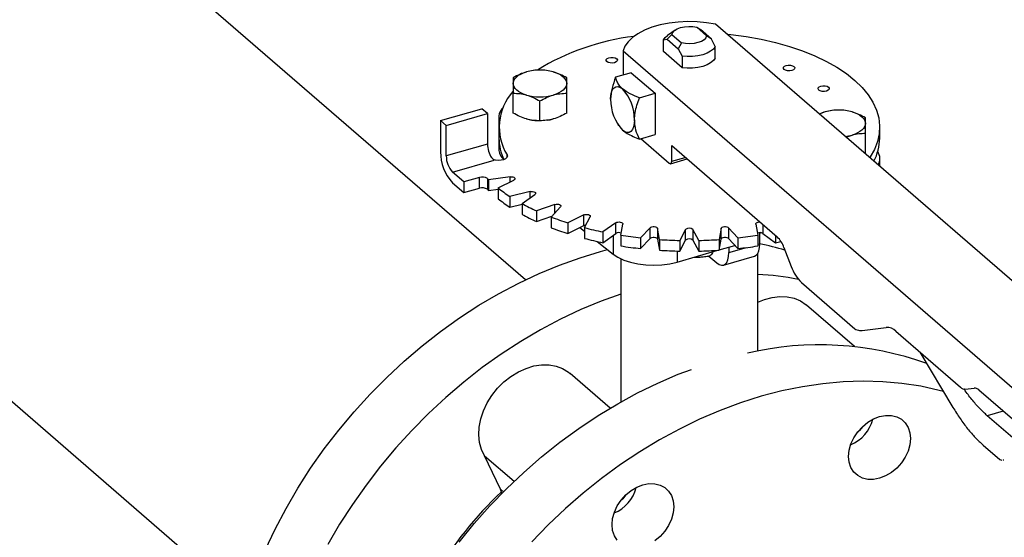
# Model space of a CAD drawing. Extents: x 19.1 to 29.8, y 0.6 to 8.7.
# Drawn here: x 23.7 to 23.9, y 4.7 to 4.8 of the extents above; entities that cross this region are included whole.
import ezdxf

# ---------------------------------------------------------------- set-up
doc = ezdxf.new("R2010")
doc.units = 0
doc.header["$MEASUREMENT"] = 0
doc.layers.get('0').update_dxf_attribs({"linetype": 'CONTINUOUS'})
doc.layers.add('D7', color=7, linetype='CONTINUOUS')

# ---------------------------------------------------------------- blocks, each defined once
blk = doc.blocks.new('A$C67A35582')
for p, q in [((2.834527199603258, 1.76762653381123), (2.640353015518073, 1.935786309988113)), ((2.578979352431496, 1.864918167209558), (2.773153536516674, 1.696758391032676)), ((2.988838532860662, 1.725998653359778), (2.876130442515596, 1.823606722810636)), ((2.865558055292603, 1.820326081672206), (2.866608508608749, 1.821360195904513)), ((2.86729743339815, 1.822328897210988), (2.865621914731754, 1.821144091969266)), ((2.866608508608749, 1.821360195904513), (2.868728399879743, 1.81952431621057)), ((2.874195161191992, 1.821102434268181), (2.872075269920998, 1.822938313962124)), ((2.872075269920998, 1.822938313962124), (2.872829048310429, 1.822425036560267)), ((2.875245544450692, 1.820332289514654), (2.872829048310429, 1.822425036560267)), ((2.875245544450692, 1.820332289514654), (2.874195161191992, 1.821102434268181)), ((2.864726173233024, 1.82017146166754), (2.865558055292603, 1.820326081672206)), ((2.864726173233024, 1.817618538052733), (2.864726173233024, 1.82017146166754)), ((2.865558055292603, 1.820326081672206), (2.867974551432859, 1.818233334626592)), ((2.868728399879743, 1.81952431621057), (2.867974551432859, 1.818233334626592)), ((2.876077426510264, 1.8187368075169), (2.875245544450692, 1.820332289514654)), ((2.855923212533, 1.81777339797562), (2.855923212533, 1.812481007553079)), ((2.855923212533, 1.81777339797562), (2.968631302878059, 1.720165328524763)), ((2.868806433492438, 1.814084929014031), (2.864726173233024, 1.817618538052733)), ((2.867974551432859, 1.818233334626592), (2.868806433492438, 1.81663785262884)), ((2.876077426510264, 1.816183883902092), (2.876077426510264, 1.8187368075169)), ((2.868806433492438, 1.81663785262884), (2.868806433492438, 1.814084929014031)), ((2.857694041867852, 1.812992201949664), (2.854262193284029, 1.812001512597819)), ((2.857694041867852, 1.812992201949664), (2.862902349062068, 1.808481675608761)), ((2.831836689544772, 1.804165827706464), (2.831836689544772, 1.8084907846387)), ((2.843565865387063, 1.804165802469433), (2.843565865387063, 1.808490759401669)), ((2.859470500478238, 1.807490986256917), (2.862902349062068, 1.808481675608761)), ((2.862902349062068, 1.808481675608761), (2.862902349062068, 1.799460622926958)), ((2.837701292036527, 1.802472845968126), (2.837701292036527, 1.806797802900362)), ((2.815957842796919, 1.802507642551773), (2.824978927232557, 1.805111805315422)), ((2.817207816968242, 1.801425133165335), (2.82622890140388, 1.804029295928983)), ((2.82622890140388, 1.804029295928983), (2.824978927232557, 1.805111805315422)), ((2.82622890140388, 1.804029295928983), (2.82622890140388, 1.79735370847676)), ((2.900170080504338, 1.8044146845341), (2.898854180434519, 1.803927361928472)), ((2.815957842796919, 1.802507642551773), (2.815957842796919, 1.795651608642846)), ((2.817207816968242, 1.801425133165335), (2.815957842796919, 1.802507642551773)), ((2.828683332757763, 1.803174101067142), (2.828683332757763, 1.796318151835106)), ((2.817207816968242, 1.794749545713111), (2.817207816968242, 1.801425133165335)), ((2.828735228164476, 1.801024119659045), (2.828735228164476, 1.798678569752573)), ((2.854786050417488, 1.801628133325778), (2.854919625089124, 1.801416134088869)), ((2.854979161190464, 1.801415369179847), (2.855787672398947, 1.800413782018604)), ((2.908966960508955, 1.795403717158422), (2.908966960508955, 1.799728674090658)), ((2.912068382163426, 1.798678582263359), (2.912068382163426, 1.801024132169831)), ((2.82622890140388, 1.79735370847676), (2.817207816968242, 1.794749545713111)), ((2.859470500478238, 1.798469933575114), (2.862902349062068, 1.799460622926958)), ((2.85977736474554, 1.798558517658778), (2.866027382266822, 1.793145843711249)), ((2.904720435547866, 1.798847019491654), (2.906034663249073, 1.799335806894561)), ((2.866548188542126, 1.797024849792134), (2.88964352444043, 1.777023702195272)), ((2.866548188542126, 1.793596875176117), (2.866548188542126, 1.797024849792134)), ((2.908966960508955, 1.795403717158422), (2.908797670232765, 1.795316065248652)), ((2.818561971949912, 1.791231347868742), (2.82767326902929, 1.793861552779464)), ((2.830519168811087, 1.794450626988037), (2.830519168811087, 1.794993405865311)), ((2.866316262796325, 1.793047152793704), (2.869935056788307, 1.794091808636411)), ((2.866548188542126, 1.793596875176117), (2.869516939203983, 1.794453879673007)), ((2.912120326458371, 1.792438495282795), (2.912120326458371, 1.794183008610346)), ((2.821061969180782, 1.789066286757419), (2.818561971949912, 1.791231347868742)), ((2.818561971949912, 1.78888579796227), (2.821061969180782, 1.786720736850948)), ((2.824462296791587, 1.790047876788134), (2.821061969180782, 1.789066286757419)), ((2.821061969180782, 1.789066286757419), (2.821061969180782, 1.786720736850948)), ((2.824462296791587, 1.787702326881662), (2.824462296791587, 1.790047876788134)), ((2.826201621434613, 1.789789803879075), (2.826201621434613, 1.787444253972603)), ((2.831216728890467, 1.790177103755627), (2.82645942949128, 1.789539744804657)), ((2.82645942949128, 1.789539744804657), (2.82645942949128, 1.787194194898185)), ((2.828539085751991, 1.787738709651742), (2.832021673537326, 1.78948000124281)), ((2.831216728890467, 1.789077489637019), (2.831216728890467, 1.790177103755627)), ((2.821061969180782, 1.786720736850948), (2.824462296791587, 1.787702326881662)), ((2.82645942949128, 1.787194194898185), (2.828539068061552, 1.787472819104292)), ((2.828539085751991, 1.787738709651742), (2.828539085751991, 1.785393159745271)), ((2.835579165118496, 1.786939692500581), (2.831115491121587, 1.785898961845785)), ((2.835579165118496, 1.785584100137667), (2.835579165118496, 1.786939692500581)), ((2.831115491121587, 1.785898961845785), (2.831115491121587, 1.783553411939313)), ((2.833789063204151, 1.784305842937475), (2.8366139895274, 1.786323063374336)), ((2.831115491121587, 1.783553411939313), (2.833789062897687, 1.784176738814444)), ((2.833789063204151, 1.784305842937475), (2.833789063204151, 1.781960293031004)), ((2.840999683559431, 1.784130222507752), (2.836965297078102, 1.782717717958936)), ((2.836965297078102, 1.782717717958936), (2.836965297078102, 1.780372168052464)), ((2.840151480835303, 1.781380963716467), (2.8422329189452, 1.783612812984095)), ((2.840999683559431, 1.78229044767678), (2.840999683559431, 1.784130222507752)), ((2.836965297078102, 1.780372168052464), (2.840299358320749, 1.781539490257643)), ((2.840151480835303, 1.781380963716467), (2.840151480835303, 1.779035413809996)), ((2.847313591254391, 1.781834037284136), (2.843830992884442, 1.780092742637555)), ((2.847313591254391, 1.779488487377664), (2.847313591254391, 1.781834037284136)), ((2.847433070296098, 1.779052908353373), (2.848707780402123, 1.781431566489318)), ((2.854329005040334, 1.780120953829351), (2.851504019244246, 1.778103772675421)), ((2.854329005040334, 1.777775403922879), (2.854329005040334, 1.780120953829351)), ((2.843830992884442, 1.780092742637555), (2.843830992884442, 1.777747192731083)), ((2.843830992884442, 1.777747192731083), (2.847313591254391, 1.779488487377664)), ((2.846456197656245, 1.779059883519111), (2.847433067012027, 1.778278226746704)), ((2.847433070296098, 1.779052908353373), (2.847433070296098, 1.776707358446902)), ((2.851504019244246, 1.778103772675421), (2.851504019244246, 1.775758222768949)), ((2.855412513055427, 1.77739248040087), (2.855841750652196, 1.779845682565111)), ((2.861832761109611, 1.77904301699024), (2.859751322999713, 1.776811167722612)), ((2.861832761109611, 1.776697467083769), (2.861832761109611, 1.77904301699024)), ((2.863847418480916, 1.776450061799594), (2.86341815367777, 1.77890325670504)), ((2.86341815367777, 1.77890325670504), (2.86341815367777, 1.776557706798568)), ((2.86959688356378, 1.778632979695845), (2.868322162873149, 1.776254318504387)), ((2.86959688356378, 1.776287429789374), (2.86959688356378, 1.778632979695845)), ((2.872481490977108, 1.776254294777049), (2.871206766964136, 1.778632949768949)), ((2.871206766964136, 1.778632949768949), (2.871206766964136, 1.776287399862477)), ((2.877385479391656, 1.778903244998006), (2.876956241794886, 1.776450042833764)), ((2.877385479391656, 1.776557695091534), (2.877385479391656, 1.778903244998006)), ((2.88105234833963, 1.77681117754142), (2.878970889866181, 1.77904303652782)), ((2.878970889866181, 1.77904303652782), (2.878970889866181, 1.776697486621348)), ((2.884961880457979, 1.779845669735455), (2.885391124091903, 1.777392468718981)), ((2.885815926607911, 1.775523808626202), (2.885815926607911, 1.777952934625009)), ((2.886474645361318, 1.779768039905952), (2.886474645361318, 1.777775423285046)), ((2.850245299691863, 1.776027962628081), (2.853703584177467, 1.773260758434547)), ((2.851504019244246, 1.775758222768949), (2.854329005040334, 1.777775403922879)), ((2.853703584177467, 1.777328890353558), (2.853703584177467, 1.773260758434547)), ((2.855412513055427, 1.77739248040087), (2.855412513055427, 1.775046930494398)), ((2.859751322999713, 1.776811167722612), (2.859751322999713, 1.774465617816141)), ((2.859751322999713, 1.774465617816141), (2.861832761109611, 1.776697467083769)), ((2.86341815367777, 1.776557706798568), (2.863847418480916, 1.774104511893122)), ((2.863847418480916, 1.776450061799594), (2.863847418480916, 1.774104511893122)), ((2.868322162873149, 1.773908768597916), (2.86959688356378, 1.776287429789374)), ((2.868322162873149, 1.776254318504387), (2.868322162873149, 1.773908768597916)), ((2.871206766964136, 1.776287399862477), (2.872481490977108, 1.773908744870578)), ((2.872481490977108, 1.776254294777049), (2.872481490977108, 1.773908744870578)), ((2.876956241794886, 1.774104492927292), (2.877385479391656, 1.776557695091534)), ((2.876956241794886, 1.776450042833764), (2.876956241794886, 1.774104492927292)), ((2.878970889866181, 1.776697486621348), (2.88105234833963, 1.774465627634948)), ((2.88105234833963, 1.77681117754142), (2.88105234833963, 1.774465627634948)), ((2.885391124091903, 1.777392468718981), (2.885391124091903, 1.77504691881251)), ((2.886474645361318, 1.777775423285046), (2.889299609284365, 1.77575819583438)), ((2.889299609284365, 1.777321585290091), (2.889299609284365, 1.77575819583438)), ((2.867745764856608, 1.771510181049105), (2.876667830251748, 1.774085759477909)), ((2.867745764856608, 1.773922541023309), (2.867745764856608, 1.771510181049105)), ((2.876968115679752, 1.774172444414257), (2.880401509616853, 1.775163579871166)), ((2.879050115927335, 1.774773437890323), (2.879050115927335, 1.773570687317345)), ((2.879050115927335, 1.773570687317345), (2.882934647175418, 1.774692054898222)), ((2.885391102641101, 1.775401172510403), (2.885815926607911, 1.775523808626202)), ((2.89111667336504, 1.77469106551482), (2.892716198354762, 1.770535377689552)), ((2.855401843855702, 1.772226283434009), (2.855401843855702, 1.740855019157857)), ((2.874697792688288, 1.772829341128493), (2.876445986774343, 1.771315360639224)), ((2.877890487198314, 1.7708219060515), (2.884656297878891, 1.772775027360358)), ((2.885401777056813, 1.75200712548825), (2.885401777056813, 1.773441810527048)), ((2.894925897297561, 1.76703640149965), (2.906652276158134, 1.756881059511993)), ((2.906588985718642, 1.752977248821476), (2.896083688087614, 1.76207510344426)), ((2.908214792760511, 1.756494805869454), (2.913497898941038, 1.757202577670653)), ((2.915581221818726, 1.756365292563245), (2.929769758422971, 1.744077659421444)), ((2.920860165698656, 1.751793585204541), (2.928096747627684, 1.739681698951941)), ((2.853091504797234, 1.739513263341771), (2.844300423934953, 1.747126562695231)), ((2.930811419861811, 1.743658974529295), (2.932731309398811, 1.743916180588533)), ((2.933772970837651, 1.743497495696382), (2.969673013205131, 1.712407147009209)), ((2.939131506688014, 1.738856861907079), (2.935623872285909, 1.737844295073943)), ((2.965882604438391, 1.711639464343585), (2.935623872285909, 1.737844295073943)), ((2.934700129249023, 1.731427437865013), (2.938388354821335, 1.728233340824506)), ((2.825609280779311, 1.729073223269507), (2.832070299885523, 1.723477816589194)), ((2.829064288493079, 1.721729416169811), (2.825609280779311, 1.729073223269507)), ((2.938388354821335, 1.728233340824506), (2.938841010909108, 1.728113311330195)), ((2.939084914270367, 1.728169579124883), (2.93924580542329, 1.728206709941995)), ((2.829064288493079, 1.721729416169811), (2.829711666386409, 1.72116877046834))]:
    blk.add_line(p, q)
at = {"flags": 128}
for points in [[(2.876130442515596, 1.823606722810636), (2.874165506044825, 1.823945819510428), (2.872124113874946, 1.82414181384679), (2.870047706040793, 1.824190692820411), (2.867978474718541, 1.824091483119547), (2.865958497807455, 1.823846170360403), (2.864028838242866, 1.823459721337481), (2.86222862868965, 1.822940045602408), (2.86059444956512, 1.822297703012073), (2.859159566947, 1.821545683731618), (2.857953115043372, 1.82069928513636), (2.856999571992027, 1.819775734683052), (2.856318326886445, 1.818793782664743), (2.855923212533, 1.81777339797562)], [(2.864726173233024, 1.82017146166754), (2.865124122196292, 1.820720675642415), (2.865621914731754, 1.821144091969266)], [(2.866608508608749, 1.821360195904513), (2.866784109834029, 1.821816094765373), (2.867175499094593, 1.822237133645687), (2.86775932387436, 1.822598168143556), (2.86850075674591, 1.822877684840635), (2.869355631471812, 1.823058982454104), (2.870272873955287, 1.823131268750489), (2.871197829318234, 1.82309022583154), (2.872075269920998, 1.822938313962124)], [(2.874195161191992, 1.821102434268181), (2.874019559966712, 1.82064653540732), (2.873628170706155, 1.820225496527007), (2.873044297038156, 1.819864504367584), (2.872302842997385, 1.819584981559476), (2.871447989440703, 1.819403690057036), (2.870530795845454, 1.819331361422204), (2.869605840482507, 1.819372404341155), (2.868728399879743, 1.81952431621057)], [(2.878623351354975, 1.821447800889834), (2.879499088048405, 1.821354783871036), (2.882853997858604, 1.820905320131042), (2.886122466503338, 1.820317661745834), (2.889281608028675, 1.819595984300481), (2.892309606051242, 1.818745223748577), (2.895185350371449, 1.817771366670326), (2.897888870417709, 1.816681123787035), (2.900401406823811, 1.815482063526232), (2.902705509205347, 1.814182527344772), (2.904785106217155, 1.812791593501425), (2.906625792332918, 1.811318877586692), (2.908214751237928, 1.80977462331074), (2.909540993720427, 1.808169545371662), (2.910595245275715, 1.806514853460842), (2.911370197097078, 1.804821986010226), (2.91186049297621, 1.803102719313324), (2.912062678895104, 1.801369040071121), (2.911975405128743, 1.799632921477786), (2.911599230692211, 1.797906492574467), (2.910936768485456, 1.796201741441403), (2.909992642954869, 1.79453050297588), (2.909887469882349, 1.794372280018202)], [(2.876077426510264, 1.8187368075169), (2.875679547604449, 1.81818755731461), (2.875071432684408, 1.817688769736089), (2.874277330175367, 1.817260315586327), (2.873328909092024, 1.816919183647724), (2.872263861869826, 1.816679077352222), (2.871124685089981, 1.816549441843055), (2.869956723371004, 1.816535520258756), (2.868806433492438, 1.81663785262884)], [(2.854505229418884, 1.816040956847258), (2.854662000006336, 1.815810053047477), (2.854630078644249, 1.815566734763423), (2.854414399398415, 1.815347990631813), (2.854047685948878, 1.81518720250018), (2.8535858571801, 1.815108811095423), (2.853099141607373, 1.815124791308245), (2.85266174129594, 1.815232628095027), (2.852340168307556, 1.815415957539541), (2.8521833700011, 1.815646909788796), (2.852215291363187, 1.815890228072849), (2.852431019497253, 1.816108929866013), (2.852797662889337, 1.816269754225064), (2.853259561715568, 1.816348109402403), (2.853746228400063, 1.816332171528027), (2.854183628711503, 1.816224334741245), (2.854505229418884, 1.816040956847258)], [(2.876077426510264, 1.816183883902092), (2.875679547604449, 1.815634633699799), (2.875071432684408, 1.815135846121279), (2.874277330175367, 1.814707391971518), (2.873328909092024, 1.814366260032914), (2.872263861869826, 1.814126153737412), (2.871124685089981, 1.813996518228246), (2.869956723371004, 1.813982596643948), (2.868806433492438, 1.814084929014031)], [(2.893312289635816, 1.814343404400583), (2.893469087942272, 1.814112452151328), (2.893437166580185, 1.813869133867273), (2.893221438446119, 1.813650432074111), (2.892854795054042, 1.81348960771506), (2.892392896227804, 1.813411252537721), (2.891906229543309, 1.813427190412097), (2.891468829231876, 1.813535027198878), (2.891147228524495, 1.813718405092866), (2.890990457937036, 1.813949308892647), (2.891022379299123, 1.814192627176701), (2.891238058544964, 1.814411371308311), (2.891604771994494, 1.814572159439944), (2.892066600763279, 1.8146505508447), (2.892553316336006, 1.814634570631878), (2.892990716647439, 1.814526733845097), (2.893312289635816, 1.814343404400583)], [(2.831836718570088, 1.810637324002391), (2.831886867768695, 1.811020088857684), (2.832036509683412, 1.811396292747887), (2.832283098704771, 1.811759499241457), (2.832622422934236, 1.812103468305756), (2.833048620323481, 1.812422386771127), (2.833554410015999, 1.812710765759657), (2.834131150824859, 1.812963683371311), (2.834768985382446, 1.813176769845111)], [(2.840633578595892, 1.813176758754352), (2.841271384971492, 1.812963686521259), (2.841848130726497, 1.812710802259611), (2.842353923611363, 1.812422419633124), (2.842780129950242, 1.812103497880749), (2.843119415459554, 1.811759484246201), (2.843366012378219, 1.811396278189284), (2.843515647890321, 1.811020097820781), (2.843565845524154, 1.810637341103806)], [(2.834768985498343, 1.808097906351845), (2.834131130234518, 1.808311020923384), (2.833554395064127, 1.808563908240546), (2.833048591594654, 1.80885228781152), (2.832622395840389, 1.809171212619408), (2.832283099746462, 1.809515223198443), (2.832036513412412, 1.809878432310874), (2.831886867315689, 1.810254609623863), (2.831836718570088, 1.810637324002391)], [(2.843565845524154, 1.810637341103806), (2.843515658021929, 1.810254621642474), (2.843366016107218, 1.80987841775227), (2.843119427085853, 1.809515211258701), (2.842780141159999, 1.809171196800441), (2.842353954355367, 1.808852281390585), (2.841848164662849, 1.808563902402056), (2.841271374965764, 1.808311027128846), (2.840633568127181, 1.808097892205573)], [(2.853183494357729, 1.807179550360734), (2.853233555901511, 1.808016158053007), (2.85338173611558, 1.808734006404346), (2.85362236396567, 1.809305406071092), (2.853946248465242, 1.809708425738235), (2.854340874228342, 1.809927654211442), (2.8547910859048, 1.809954539124631), (2.855279625950715, 1.809788106693541), (2.855787672398947, 1.809434834700408)], [(2.900893083992528, 1.809826171708614), (2.90104983341076, 1.809595261797805), (2.901017960936898, 1.809351901175305), (2.900802232802832, 1.809133199382141), (2.900435540522523, 1.808972417361536), (2.899973711753738, 1.808894025956779), (2.899487045069243, 1.808909963831156), (2.899049595869577, 1.809017842956383), (2.898728022881201, 1.809201172400897), (2.898571224574745, 1.809432124650152), (2.898603145936832, 1.809675442934206), (2.898818874070898, 1.80989414472737), (2.899185566351207, 1.810054926747974), (2.899647395119992, 1.81013331815273), (2.900134061804486, 1.810117380278355), (2.900571462115927, 1.810009543491574), (2.900893083992528, 1.809826171708614)], [(2.906034673717784, 1.804414673443341), (2.906672480093384, 1.804201601210248), (2.907249225848389, 1.803948716948601), (2.907755018733248, 1.803660334322112), (2.908181225072134, 1.803341412569738), (2.908520510581447, 1.80299739893519), (2.908767107500104, 1.802634192878273), (2.908916743012213, 1.80225801250977), (2.908966940646039, 1.801875255792795)], [(2.839272644040463, 1.802580099505731), (2.839945525361138, 1.8026961021634), (2.840633568127181, 1.802865707053194)], [(2.858391801551939, 1.802669024019833), (2.858341788896382, 1.801832373989114), (2.858193608682321, 1.801114610314666), (2.857952931943998, 1.800543168309473), (2.857629096332651, 1.800140106303886), (2.857234470569551, 1.79992096250757), (2.856784210004868, 1.799894035255935), (2.856295718847178, 1.800060425348579), (2.855787672398947, 1.800413782018604)], [(2.908966940646039, 1.801875255792795), (2.908916753143821, 1.801492536331463), (2.908767111229103, 1.801116332441259), (2.908520522207738, 1.80075312594769), (2.908181236281891, 1.80040911148943), (2.907755049477259, 1.800090196079574), (2.907249259784741, 1.799801817091045), (2.906672518975881, 1.799548899479389), (2.906034663249073, 1.799335806894561)], [(2.830519168811087, 1.794993405865311), (2.830598647497034, 1.794695423965259), (2.830485420389785, 1.794400126847326), (2.830191045620097, 1.794137947661886), (2.829745817689307, 1.793935865435584), (2.829195564782516, 1.793814617643672), (2.828596803006697, 1.793786736846432), (2.828011225842914, 1.793855016382311), (2.827498982502355, 1.79401248933933)], [(2.866027382266822, 1.793145843711249), (2.866128972001178, 1.793075138506488), (2.866226699565651, 1.793041818149514), (2.866316702790357, 1.793047279809043), (2.866395657275916, 1.793091100100616), (2.866460434175828, 1.793171670163288), (2.866508540190559, 1.793285983967395), (2.866538166455726, 1.793429595976108), (2.866548188542126, 1.793596875176117)], [(2.831216728890467, 1.790177103755627), (2.83148692382678, 1.790190409169799), (2.831751311401895, 1.790159586794706), (2.831981870135152, 1.790087894229169), (2.832154129584339, 1.789982944792922), (2.832249728727319, 1.789855921883726), (2.83225862452673, 1.789720240740926), (2.832179816658844, 1.789590346375134), (2.832021673537326, 1.78948000124281)], [(2.835579165118496, 1.786939692500581), (2.835840657664747, 1.786976227526277), (2.836111726631692, 1.786968841833422), (2.836363655880028, 1.786918277988445), (2.836569741035149, 1.786829867343764), (2.83670802681209, 1.786713078307703), (2.836763892591406, 1.786580230490532), (2.836731391055565, 1.786445469853978), (2.8366139895274, 1.786323063374336)], [(2.840999683559431, 1.784130222507752), (2.841244475838728, 1.784188920284532), (2.841514045921826, 1.78420515013849), (2.841779705279322, 1.784177235202106), (2.842013344713898, 1.784108069045015), (2.842190115252272, 1.784005042811922), (2.842291273306429, 1.783879060109542), (2.842306040470888, 1.783743549699784), (2.8422329189452, 1.783612812984095)], [(2.847313591254391, 1.781834037284136), (2.847534277078452, 1.781913098537169), (2.847794053561444, 1.78195252525375), (2.84806539181244, 1.781948096310833), (2.848319513179554, 1.781900253972704), (2.84852933879192, 1.781814165032771), (2.848672747520823, 1.781698854865556), (2.848734393963333, 1.781566659659408), (2.848707780402123, 1.781431566489318)], [(2.854329005040334, 1.780120953829351), (2.85451886265605, 1.780217986545563), (2.8547610114611, 1.780279364744), (2.855029801956661, 1.780298530821049), (2.855296599531414, 1.780273541217707), (2.855533217856028, 1.780206928529936), (2.855714429426151, 1.780105861727414), (2.855821069784241, 1.779981010019771), (2.855841750652196, 1.779845682565111)], [(2.884961880457979, 1.779845669735455), (2.884982580840507, 1.779981031712037), (2.885089200432382, 1.780105857938378), (2.885270423322623, 1.780206946370361), (2.885507044248087, 1.780273502958766), (2.885773860253742, 1.780298534493466), (2.885863809542229, 1.780297121754704)], [(2.847313591254391, 1.779488487377664), (2.847534277078452, 1.779567548630697), (2.847726888776741, 1.779601134846724)], [(2.861832761109611, 1.77904301699024), (2.861986045533328, 1.779155064356692), (2.862203188191167, 1.77923654631268), (2.862461240541236, 1.779278749488113), (2.862732693341954, 1.779277289078435), (2.862988834959097, 1.779232231535447), (2.863202418163105, 1.779148412795275), (2.863350754291062, 1.779034750850691), (2.86341815367777, 1.77890325670504)], [(2.877385479391656, 1.778903244998006), (2.877452878786478, 1.779034757281032), (2.877601247554495, 1.779148433988024), (2.877814838976462, 1.779232221414933), (2.878070904098202, 1.7792772944539), (2.878342386771742, 1.77927877813335), (2.878600415073805, 1.779236523279836), (2.878817615754549, 1.779155047194259), (2.878970889866181, 1.77904303652782)], [(2.861832761109611, 1.776697467083769), (2.861986045533328, 1.776809514450221), (2.862203188191167, 1.776890996406209), (2.862461240541236, 1.776933199581642), (2.862732693341954, 1.776931739171964), (2.862988834959097, 1.776886681628976), (2.863202418163105, 1.776802862888803), (2.863350754291062, 1.77668920094422), (2.86341815367777, 1.776557706798568)], [(2.877385479391656, 1.776557695091534), (2.877452878786478, 1.776689207374561), (2.877601247554495, 1.776802884081553), (2.877814838976462, 1.776886671508461), (2.878070904098202, 1.776931744547428), (2.878342386771742, 1.776933228226879), (2.878600415073805, 1.776890973373364), (2.878817615754549, 1.776809497287788), (2.878970889866181, 1.776697486621348)], [(2.777581371622084, 1.708420862892684), (2.77974713131777, 1.713006402099919), (2.782129632102951, 1.717528001793795), (2.784721528257272, 1.721971771359518), (2.787514786060605, 1.726323875604545), (2.790500789639189, 1.730570904021303), (2.793670298627205, 1.734699689211342), (2.7970135116744, 1.738697579249099), (2.800520108784575, 1.742552111196384), (2.80417925131556, 1.746251434486842), (2.807979624317674, 1.749784069117331), (2.811909468287553, 1.753139168845147), (2.815956653260422, 1.756306203869046), (2.820108668225508, 1.759275550511978), (2.824352674049059, 1.762037998437308), (2.828675556397442, 1.76458493528017), (2.833063936321736, 1.76690851905676), (2.83750428668845, 1.769001627098104), (2.841982847502642, 1.770857746929055), (2.846485795261721, 1.772471109833405), (2.850999200616947, 1.773836763308727), (2.852489175207353, 1.774232418429139)], [(2.884656297878891, 1.772775027360358), (2.884658595625524, 1.772775662437048), (2.885053221388624, 1.772994890910256), (2.885377056999971, 1.773397952915844), (2.885617733738293, 1.773969310244144), (2.885765913952355, 1.774687158595484), (2.885815926607911, 1.775523808626202)], [(2.853703584177467, 1.773260758434547), (2.854769377977341, 1.772550723264696), (2.856060824231491, 1.771941505544588), (2.857540399286698, 1.771450837466789), (2.859165167134137, 1.771092913017242), (2.860887962841161, 1.770878108638712), (2.862658611771764, 1.770812770676811), (2.864425762189668, 1.770898728284239), (2.866138048045748, 1.77113345973481), (2.867745764856608, 1.771510181049105)], [(2.876445986774343, 1.771315360639224), (2.876954033222574, 1.770962088646091), (2.877442524380264, 1.770795698553447), (2.877892784944954, 1.770822541128189), (2.878287410708047, 1.771041769601397), (2.878611246319394, 1.771444831606986), (2.878851923057717, 1.772016188935286), (2.879000103271785, 1.772734037286626), (2.879050115927335, 1.773570687317345)], [(2.855401857275226, 1.764480581521083), (2.851123430295104, 1.762941770025388), (2.846644869480905, 1.761085650194437), (2.84220451911419, 1.758992542153094), (2.837816139189904, 1.756668958376504), (2.833493256841514, 1.754122021533642), (2.829249251017963, 1.751359573608312), (2.825097236052891, 1.748390226965379), (2.821050051080014, 1.745223191941481), (2.817120207110136, 1.741868092213666), (2.813319834108022, 1.738335457583176), (2.809660691577037, 1.734636134292717), (2.806154094466862, 1.730781602345433), (2.802810881419667, 1.726783712307676), (2.799641372431651, 1.722654927117636), (2.796655368853067, 1.718407898700879), (2.793862111049734, 1.714055794455851), (2.791270214895412, 1.709612024890129)], [(2.885401782847488, 1.76272321363871), (2.88682528607773, 1.763308323991996), (2.88853347301864, 1.763773068328281), (2.890218119783597, 1.763975377664364), (2.891841185278899, 1.763910536572407), (2.893365962071883, 1.763580142001783), (2.89475805017522, 1.762991622294364), (2.895985949785107, 1.762158238939517), (2.896083688087614, 1.76207510344426)], [(2.819996750490745, 1.710179278086808), (2.823297487492027, 1.714211055252395), (2.826764244124547, 1.718102606103507), (2.830386287592262, 1.721841771921363), (2.83415242996081, 1.725417109368991), (2.838051038742179, 1.728817554839178), (2.842070047479261, 1.732032596863767), (2.846197040422773, 1.735052215880877), (2.850419273700489, 1.737867229053499), (2.854723664732596, 1.740468779152633), (2.8590969510009, 1.742848973128238), (2.863525594787305, 1.74500026187137), (2.867995899604544, 1.746916235916855), (2.870849934247055, 1.748007873083705)], [(2.825609280779311, 1.729073223269507), (2.824941508224939, 1.730452988497535), (2.82451697004263, 1.731985275379612), (2.8243452453058, 1.733635421969812), (2.824430218566846, 1.735366275686673), (2.824769974011112, 1.737138670819412), (2.825356827210634, 1.738912538494069), (2.826177536816445, 1.740647899229591), (2.8272135480046, 1.742305356599121), (2.828441458199094, 1.743847671179787), (2.829833535717817, 1.745239910272888), (2.831358323095422, 1.746450638190912), (2.83298137800611, 1.747452553527979), (2.83466602477106, 1.748222875455132), (2.836374222296584, 1.748744356364523), (2.838067368504568, 1.749005090704033), (2.839707231778306, 1.748999291923861), (2.841256734223741, 1.748727010523228), (2.842680893699892, 1.748194490668019), (2.843947511818612, 1.747413691384074), (2.844300423934953, 1.747126562695231)], [(2.92602718392132, 1.743145540461219), (2.925101834846309, 1.743392319249567), (2.921082815524613, 1.744286982442414), (2.916955833165709, 1.744923884028156), (2.912733589303386, 1.745301186625795), (2.908429187686664, 1.745417592348329), (2.904055922587581, 1.745272874430714), (2.899627278801177, 1.744867284491619), (2.895156973983944, 1.744202326847514), (2.89065883163849, 1.743279790400684), (2.886146717605861, 1.742102746428849)], [(2.886146717605861, 1.742102746428849), (2.88163462474246, 1.740674726260361), (2.877136482397006, 1.739000259013189), (2.872666177579767, 1.737084284967703), (2.868237533793362, 1.734932996224572), (2.863864247525058, 1.732552802248966), (2.85955985649295, 1.729951252149833), (2.855337623215235, 1.72713623897721), (2.851210630271723, 1.724116619960101), (2.847191621534641, 1.720901577935512), (2.843293012753271, 1.717501132465324), (2.839526870384724, 1.713925795017697), (2.835904826917009, 1.710186629199842)], [(2.907254211134237, 1.734298360076038), (2.908279478941736, 1.735435763673475), (2.909449205526862, 1.736398604145997), (2.910718406290783, 1.737150016674957), (2.912038349682192, 1.737661030540243), (2.913358293073607, 1.737912086347303), (2.91462751500675, 1.737893453332077), (2.915797241591875, 1.737605954818356), (2.916822509399367, 1.737060489865566), (2.917663922505255, 1.736278117099666), (2.918289155506045, 1.735288879735196), (2.918674160164436, 1.734130799073631), (2.918804160362768, 1.732848383506972), (2.918674160164436, 1.731490912290809), (2.918289155506045, 1.730110549086086), (2.917663922505255, 1.728760333280303), (2.916822509399367, 1.727492170431217), (2.915797241591875, 1.726354766833782), (2.91462751500675, 1.725391926361259), (2.913358293073607, 1.72464050772127), (2.912038349682192, 1.724129409179092), (2.910718406290783, 1.723878438048924), (2.909449205526862, 1.723897077175178), (2.908279478941736, 1.7241845756889), (2.907254211134237, 1.724730040641688), (2.906412798028349, 1.725512413407589), (2.905787565027559, 1.726501650772059), (2.905402560369176, 1.727659731433625), (2.905272539001615, 1.728942140889256), (2.905402560369176, 1.730299618216447), (2.905787565027559, 1.73167998142117), (2.906412798028349, 1.733030197226952), (2.907254211134237, 1.734298360076038)], [(2.908280769303182, 1.735437011163288), (2.907636568678598, 1.734594207810576), (2.90700640324885, 1.733965454761611)], [(2.853489285433568, 1.713993603195742), (2.8536192856319, 1.715351074411903), (2.854004300874898, 1.716731440672142), (2.854629523291081, 1.718081653422411), (2.855470936396969, 1.719349816271496), (2.856496204204461, 1.720487219868932), (2.857665930789587, 1.721450060341454), (2.858935142138122, 1.722201475925929), (2.860255096114145, 1.722712492846729), (2.861575039505553, 1.722963548653789), (2.862844250854089, 1.722944912583049), (2.864013977439214, 1.722657414069327), (2.865039245246706, 1.722111949116539), (2.865880658352594, 1.721329576350638), (2.866505891353384, 1.720340338986168), (2.866890896011768, 1.719182258324603), (2.867020896210107, 1.717899842757943), (2.866890896011768, 1.71654237154178), (2.866505891353384, 1.715162008337057), (2.865880658352594, 1.713811792531275), (2.865039245246706, 1.712543629682189), (2.864013977439214, 1.711406226084753), (2.862844250854089, 1.71044338561223)], [(2.854629523291081, 1.710563869603047), (2.854004300874898, 1.711553110023031), (2.8536192856319, 1.712711187629082), (2.853489285433568, 1.713993603195742)], [(2.829350125926403, 1.720803767254024), (2.829289010379647, 1.721095872786022), (2.829064288493079, 1.721729416169811)], [(2.856497505150514, 1.72048847041426), (2.855853304525937, 1.719645667061547), (2.855223139096189, 1.719016914012582)]]:
    blk.add_lwpolyline(points, dxfattribs=at)
for centre, radius, start, end in [((2.864913777958456, 1.768011004015516), 0.05335930704950354, 97.13941217321263, 121.3484464553235), ((2.837701261854384, 1.802529852646527), 0.01104332790156048, 74.60164963671109, 105.3981336547673), ((2.840458536449404, 1.801070955720543), 0.01165022065423711, 138.0506886617496, 211.4442189697129), ((2.848518270279932, 1.80275281158111), 0.009873886779520724, 359.5137951892016, 42.58917289913793), ((2.837701302496001, 1.818745330653391), 0.01104382756257465, 254.602362204068, 285.3973613835427), ((2.863056935118216, 1.807095822302592), 0.00987379576649949, 179.514136005358, 222.5897936492664), ((2.831705161411698, 1.803172817866494), 0.003005041233730974, 133.1538935663819, 196.1192039686979), ((2.902014922347121, 1.797794818874424), 0.006872122145090893, 105.5722323741982, 117.1764375206141), ((2.903102356976277, 1.793767767335529), 0.01104332790154786, 74.6016496366942, 105.3981336548006), ((2.837610500144834, 1.813020122483372), 0.01054448059037591, 254.3667414401852, 267.7343394280023), ((2.831959126004513, 1.797446756898021), 0.005730980019368292, 180.930297447797, 212.0310790741048), ((2.839943502626923, 1.798766832307906), 0.01120862198060807, 180.4511816156395, 205.4550489982337), ((2.90329830157534, 1.808982935069134), 0.01002769949819525, 276.9435925774795, 285.8357337829406), ((2.900682987455063, 1.798801209111216), 0.01138605506789013, 332.7086925385972, 359.3829173820127), ((2.825831374068933, 1.795567821081568), 0.009873886779521755, 179.513795189197, 222.589172899135), ((2.83202718208566, 1.796469476063168), 0.003347271627709761, 182.5911239480627, 228.5945500823356), ((2.909316781959895, 1.794186485477158), 0.002797795087554461, 329.6929364851924, 33.51712178516314), ((2.822341993918144, 1.79470598517259), 0.005134361739650675, 179.5138899059931, 222.5895589647496), ((2.82905677072015, 1.795450838620141), 0.002107108542996936, 222.3280636224791, 228.9598472979309), ((2.825073305154348, 1.788175599611027), 0.001969455012760409, 55.04674954261795, 108.073836577628), ((2.844238777543623, 1.808127978198983), 0.02572212351047819, 225.4741312079782, 226.2741588570297), ((2.825073305154355, 1.785830049704563), 0.001969455012752458, 55.04674954249774, 108.0738365777492), ((2.844238777550089, 1.80578242829918), 0.02572212351976707, 225.4741312081215, 226.2741588568771), ((2.8499732359654, 1.815031467512845), 0.03470327689190023, 231.8559627922648, 237.0846382067531), ((2.849973235965123, 1.812685917605978), 0.03470327689141497, 231.8559627922384, 237.0846382067778), ((2.85726565342658, 1.827288505351999), 0.04897611210287205, 241.3571873553553, 245.5124781931328), ((2.857265653426587, 1.824942955445528), 0.04897611210287237, 241.3571873553548, 245.5124781931177), ((2.863394837645288, 1.841871396210159), 0.06480236152386998, 248.9808042221737, 252.4282317145646), ((2.863394837645288, 1.839525846303688), 0.06480236152386998, 248.9808042221737, 252.4282317145646), ((2.867601136578443, 1.856351052323423), 0.07988588084751655, 255.3768128762054, 258.3752290705343), ((2.855021427290595, 1.776555291218512), 0.001402898279995335, 70.18571507664196, 119.575204975733), ((2.870401810233858, 1.777824437439003), 0.001140897683973987, 45.1262624302318, 134.8716073721394), ((2.885783967167463, 1.776575550317903), 0.001384460727050599, 60.07414612595141, 110.1668944940729), ((2.867601136578735, 1.854005502418136), 0.0798858808487358, 255.3768128762063, 258.3752290705168), ((2.869765316451627, 1.868036448773379), 0.09177326390428991, 261.0023375323402, 263.7356017046318), ((2.870377875404245, 1.874493262050054), 0.0982604497393497, 266.1892743103495, 268.8012242355541), ((2.870401810233858, 1.775478887532532), 0.001140897683973987, 45.1262624302318, 134.8716073721394), ((2.870422574584012, 1.874564307290854), 0.09833157019583409, 271.1997758303567, 273.8098401415625), ((2.871043007848321, 1.868004237228083), 0.09174072722671443, 276.2637054994455, 278.9979162776981), ((2.872558740935276, 1.856963902704233), 0.08291334935530101, 281.6485557640793, 282.4769837779171), ((2.885445481686098, 1.772740985100383), 0.005997101690153436, 18.97590357509799, 45.57203850063824), ((2.86976531645152, 1.86569089886625), 0.09177326390362374, 261.0023375323402, 263.7356017046487), ((2.870377875404145, 1.872147712141195), 0.09826044973696049, 266.189274310316, 268.8012242355875), ((2.870422574583991, 1.87221875738513), 0.09833157019658187, 271.1997758303734, 273.8098401415294), ((2.871043007848428, 1.865658687320807), 0.09174072722590244, 276.2637054994451, 278.997916277715), ((2.873473916549798, 1.715386042144975), 0.06137240919810279, 73.07114119581355, 78.39867198215435), ((2.901225317139918, 1.773461887711435), 0.008998308919355517, 198.9794427938787, 225.5676139828078), ((2.881831253063822, 1.702955641340351), 0.06595337827343534, 79.12934340832281, 86.89665411923113), ((2.907160020409016, 1.757383572683004), 0.0007143694501759417, 224.703326979927, 269.145887454258), ((2.90799653210771, 1.758502194611937), 0.002019219471976841, 245.1939154513743, 276.2053160260257), ((2.91359610313782, 1.754436435992553), 0.002767884363117078, 44.1764486867571, 92.03327395072684), ((2.898880530742154, 1.684277693974393), 0.06909602597486393, 70.12047775861446, 103.1489330695949), ((2.930762153580439, 1.745041539368277), 0.001383442337240942, 224.1648999047327, 272.0408128918295), ((2.932780331115268, 1.742533007287552), 0.001384041729583799, 44.17591485034058, 92.02979794617696), ((2.902568052600394, 1.739096785425155), 0.008238753001445638, 292.4745342305634, 345.7389076743204), ((2.850784658935986, 1.724148356836132), 0.008238906152014943, 292.4750683172574, 345.7383735876158), ((2.887357041092173, 1.659871957839317), 0.08444588529384428, 133.4606169844261, 149.4252136872264)]:
    blk.add_arc(centre, radius, start, end)
for points, knots in [([(2.834768985382446, 1.813176769845111), (2.834277648458858, 1.813012074185666), (2.833284067263115, 1.812679026734138), (2.832322679925696, 1.812146079469781), (2.831836709291785, 1.8118766805399)], [0, 0, 0, 0, 0.494511093503946, 1, 1, 1, 1]), ([(2.837701282642328, 1.813569637041208), (2.837225068023876, 1.81355896422689), (2.836263904428939, 1.813537422845798), (2.835270301445838, 1.813297713613257), (2.834768985382446, 1.813176769845111)], [0, 0, 0, 0, 0.4954563624331758, 1, 1, 1, 1]), ([(2.840633578595892, 1.813176758754352), (2.840142238394726, 1.813295739483144), (2.839148650788879, 1.813536342179978), (2.838187256623485, 1.813558457828578), (2.837701282642321, 1.813569637041208)], [0, 0, 0, 0, 0.4945112019009083, 1, 1, 1, 1]), ([(2.843565825661237, 1.811876694585801), (2.843089613800494, 1.812140971143504), (2.84212848402251, 1.812674355735883), (2.841134880474343, 1.813008282827774), (2.840633578595892, 1.813176758754352)], [0, 0, 0, 0, 0.4954709256292548, 1, 1, 1, 1]), ([(2.831836718570088, 1.810637324002391), (2.831836701573117, 1.810330801236201), (2.831836667201003, 1.80971093567236), (2.831836682042422, 1.808900474000926), (2.831836689544772, 1.8084907846387)], [0, 0, 0, 0, 0.4944987817856472, 1, 1, 1, 1]), ([(2.831836709291785, 1.8118766805399), (2.831836714115816, 1.811728533134492), (2.831836723852284, 1.811429523090251), (2.83183672034145, 1.810902984153301), (2.831836718570088, 1.810637324002391)], [0, 0, 0, 0, 0.4954596284030955, 1, 1, 1, 1]), ([(2.843565845524154, 1.810637341103806), (2.843565842195886, 1.810898158570515), (2.843565835465483, 1.811425583360299), (2.843565828953153, 1.811725227719043), (2.843565825661237, 1.811876694585801)], [0, 0, 0, 0, 0.4945112019009083, 1, 1, 1, 1]), ([(2.843565865387063, 1.808490759401669), (2.843565856160794, 1.808892502760235), (2.843565837539131, 1.809703354028403), (2.843565842846409, 1.810324132672756), (2.843565845524154, 1.810637341103806)], [0, 0, 0, 0, 0.4954587534565955, 1, 1, 1, 1]), ([(2.854262193284029, 1.812001512597819), (2.853977372088835, 1.811204507636123), (2.853399221496616, 1.809586689515919), (2.853256105447315, 1.807989763659557), (2.853183494357729, 1.807179550360734)], [0, 0, 0, 0, 0.4926418809025022, 1, 1, 1, 1]), ([(2.855787672398947, 1.809434834700408), (2.855523866169605, 1.809698345844086), (2.854988815473305, 1.810232798048871), (2.854539518143568, 1.811107498762059), (2.854354553844622, 1.811703769297107), (2.854262193284029, 1.812001512597819)], [0, 0, 0, 0, 0.3274724895031306, 0.6641783401566831, 1, 1, 1, 1]), ([(2.831836689544772, 1.8084907846387), (2.832312907812572, 1.808480108456876), (2.833274070733168, 1.80845856045925), (2.834267673607648, 1.808218849830818), (2.834768985498343, 1.808097906351845)], [0, 0, 0, 0, 0.4954605068389298, 1, 1, 1, 1]), ([(2.840633568127181, 1.808097892205573), (2.84112491217541, 1.808216872617686), (2.842118500574827, 1.808457472982467), (2.843079894745784, 1.808479583074631), (2.843565865387063, 1.808490759401669)], [0, 0, 0, 0, 0.4945146788233094, 1, 1, 1, 1]), ([(2.859470500478238, 1.807490986256917), (2.858773014625136, 1.807766143197278), (2.85735718251501, 1.808324686470594), (2.856315956133137, 1.80906116826376), (2.855787672398947, 1.809434834700408)], [0, 0, 0, 0, 0.4926331647081558, 1, 1, 1, 1]), ([(2.834768985498343, 1.808097906351845), (2.835260325247205, 1.807933207355969), (2.836253913661963, 1.807600152652777), (2.837215314073369, 1.807067203290246), (2.837701292036527, 1.806797802900362)], [0, 0, 0, 0, 0.4945103440871988, 1, 1, 1, 1]), ([(2.837701292036527, 1.806797802900362), (2.838177506647959, 1.807062072701463), (2.839138663412228, 1.807595455552015), (2.840132259190305, 1.807929402547252), (2.840633568127181, 1.808097892205573)], [0, 0, 0, 0, 0.4954598761997155, 1, 1, 1, 1]), ([(2.858391801551939, 1.802669024019833), (2.858422154224542, 1.803187284245341), (2.858483715388765, 1.804238417477541), (2.858904255429792, 1.805866419450973), (2.859281917636459, 1.806949938832725), (2.859470500478238, 1.807490986256917)], [0, 0, 0, 0, 0.3274724895031306, 0.6641783401566831, 1, 1, 1, 1]), ([(2.834768985498343, 1.802865721199467), (2.834277645297178, 1.803030419711226), (2.833284057691323, 1.803363472857701), (2.832322663525936, 1.803896425909079), (2.831836689544772, 1.804165827706464)], [0, 0, 0, 0, 0.4945112019009083, 1, 1, 1, 1]), ([(2.843565865387063, 1.804165802469433), (2.843089650768611, 1.803901532645596), (2.842128487173682, 1.803368145966417), (2.841134884190573, 1.803034198249197), (2.840633568127181, 1.802865707053194)], [0, 0, 0, 0, 0.4954563624331758, 1, 1, 1, 1]), ([(2.90310237776422, 1.804807551730197), (2.902626163145769, 1.804796878915879), (2.901664999550832, 1.804775337534787), (2.900671396567731, 1.804535628302246), (2.900170080504338, 1.8044146845341)], [0, 0, 0, 0, 0.4954563624331758, 1, 1, 1, 1]), ([(2.906034673717784, 1.804414673443341), (2.905543333516619, 1.804533654172134), (2.904549745910764, 1.804774256868967), (2.903588351745377, 1.804796372517567), (2.903102377764213, 1.804807551730197)], [0, 0, 0, 0, 0.4945112019009083, 1, 1, 1, 1]), ([(2.908966920783129, 1.803114609274791), (2.908490708922379, 1.803378885832493), (2.907529579144402, 1.803912270424872), (2.906535975596235, 1.804246197516763), (2.906034673717784, 1.804414673443341)], [0, 0, 0, 0, 0.4954709256292548, 1, 1, 1, 1]), ([(2.837701292036527, 1.802472845968126), (2.837225074196134, 1.802483522516939), (2.836263910434063, 1.802505071293472), (2.835270301379801, 1.802744778989458), (2.834768985498343, 1.802865721199467)], [0, 0, 0, 0, 0.4954596284030955, 1, 1, 1, 1]), ([(2.840633568127181, 1.802865707053194), (2.840142231203593, 1.80274672920754), (2.83914865000785, 1.802506132288247), (2.838187262670438, 1.802484022314552), (2.837701292036527, 1.802472845968126)], [0, 0, 0, 0, 0.494511093503946, 1, 1, 1, 1]), ([(2.859470500478238, 1.798469933575114), (2.859185678988794, 1.799102468337637), (2.858607517570007, 1.800386455709655), (2.858464409725904, 1.801900730972143), (2.858391801551939, 1.802669024019833)], [0, 0, 0, 0, 0.4926331647081558, 1, 1, 1, 1]), ([(2.908966940646039, 1.801875255792795), (2.908966937317778, 1.802136073259504), (2.908966930587376, 1.802663498049289), (2.908966924075038, 1.802963142408032), (2.908966920783129, 1.803114609274791)], [0, 0, 0, 0, 0.4945112019009083, 1, 1, 1, 1]), ([(2.908966960508955, 1.799728674090658), (2.908966951282686, 1.800130417449224), (2.908966932661016, 1.800941268717392), (2.908966937968302, 1.801562047361746), (2.908966940646039, 1.801875255792795)], [0, 0, 0, 0, 0.4954587534565955, 1, 1, 1, 1]), ([(2.855787672398947, 1.800413782018604), (2.856112169647204, 1.800167809867801), (2.856770332031637, 1.799668916215713), (2.858060685370823, 1.799037025641923), (2.859000974183807, 1.798658798508771), (2.859470500478238, 1.798469933575114)], [0, 0, 0, 0, 0.3274603337595396, 0.6641722702756364, 1, 1, 1, 1]), ([(2.906034663249073, 1.799335806894561), (2.906526007297295, 1.799454787306676), (2.907519595696719, 1.799695387671457), (2.90848098986767, 1.79971749776362), (2.908966960508955, 1.799728674090658)], [0, 0, 0, 0, 0.4945146788233094, 1, 1, 1, 1]), ([(2.827498982502355, 1.794031965024474), (2.827372790981244, 1.794122054758647), (2.827221275569393, 1.794230223540962), (2.827117904533289, 1.794381825905947), (2.827100627367926, 1.794407164329812)], [0, 0, 0, 0, 0.8328626082563995, 1, 1, 1, 1]), ([(2.885815930667867, 1.777747255626519), (2.885849144386682, 1.777775936499374), (2.885915045034103, 1.777832843348628), (2.885968140633395, 1.777900686398961), (2.88599447621781, 1.777934336765529)], [0, 0, 0, 0, 0.503996851530926, 1, 1, 1, 1]), ([(2.875579394074059, 1.773771498566556), (2.875513326086455, 1.7735924488285), (2.87531668888893, 1.773059545678516), (2.87494475847533, 1.772921202490411), (2.874697792688288, 1.772829341128493)], [0, 0, 0, 0, 0.3359892657084871, 0.9999999999999999, 0.9999999999999999, 0.9999999999999999, 0.9999999999999999]), ([(2.871382752412011, 1.772560060695549), (2.871774247551421, 1.77256883624201), (2.872460351171163, 1.7725842155752), (2.873542624612561, 1.772678533057195), (2.874226629640766, 1.772768589729918), (2.874623447593194, 1.772820835112625)], [0, 0, 0, 0, 0.3581263494297446, 0.62762410036109, 1, 1, 1, 1]), ([(2.935623872285909, 1.737844295073943), (2.935055315084547, 1.738365755903418), (2.933918191855248, 1.739408685657788), (2.932240427687638, 1.741390860838281), (2.931121645719095, 1.742815648598008), (2.930588774684544, 1.743649821976194), (2.930582469496457, 1.743659692319492)], [0, 0, 0, 0, 0.3320040473151721, 0.6640132488277855, 0.9960244420831752, 1, 1, 1, 1]), ([(2.928096747627684, 1.739681698951941), (2.928619236017276, 1.738841129142211), (2.929664194091089, 1.73716001961562), (2.931312526697418, 1.734957589774464), (2.932995486652217, 1.732995805954416), (2.934131919172223, 1.731950223435549), (2.934700129249023, 1.731427437865013)], [0, 0, 0, 0, 0.250004783844465, 0.5000006173785132, 0.7500030291295668, 1, 1, 1, 1])]:
    blk.add_open_spline(points, degree=3, knots=knots)

msp = doc.modelspace()

# ---------------------------------------------------------------- block references
at = {"layer": 'D7', "color": 7, "linetype": 'CONTINUOUS'}
msp.add_blockref('A$C67A35582', (20.93003627186425, 3.017823256677957), dxfattribs=at)

doc.saveas('drawing.dxf')
